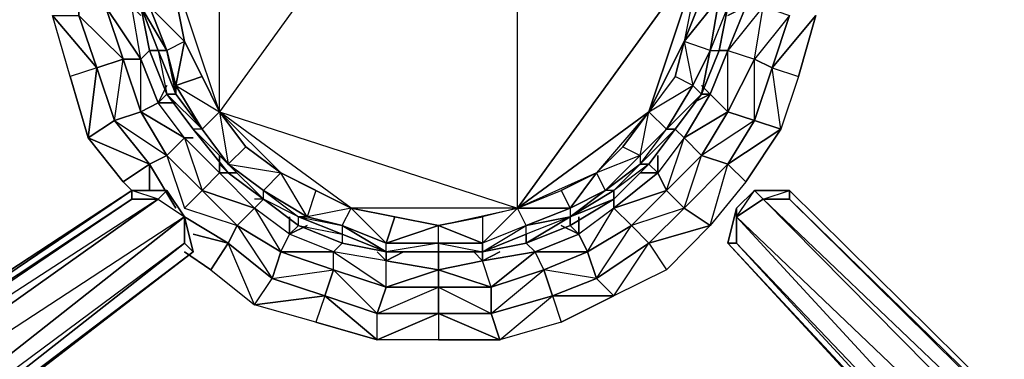
# Model space of a CAD drawing. Units: inches. Extents: x 0 to 30, y -28.5 to 0.
# Drawn here: x 22.3 to 26.8, y -9.7 to -8.2 of the extents above; entities that cross this region are included whole.
import ezdxf

# ---------------------------------------------------------------- set-up
doc = ezdxf.new("R2010")
doc.units = ezdxf.units.IN
doc.header["$MEASUREMENT"] = 0
doc.layers.get('0').update_dxf_attribs({"true_color": 0xe05656})

msp = doc.modelspace()

# ---------------------------------------------------------------- linework, layer by layer
at = {"color": 164}
for points in [[(24.831, -9.0582), (24.6309, -9.0982), (24.831, -9.0182), (24.6309, -9.0982), (24.5909, -9.0182), (24.4308, -9.0582), (24.2306, -9.0982), (24.4308, -9.0582), (24.4308, -9.1783), (24.2306, -9.0982), (24.5909, -9.0182), (24.5909, -6.6948), (23.23, -8.5779), (24.5909, -9.0182), (23.8304, -9.0182), (23.6703, -8.9381), (23.6302, -9.0582), (23.5102, -8.8581), (23.6703, -8.9381), (23.8304, -9.0182), (23.6302, -9.0582), (23.7903, -9.0982), (23.7903, -9.1382), (23.9905, -9.2183)], [(23.9905, -9.1783), (23.8304, -9.0182), (24.2306, -9.0982), (24.5909, -9.0182), (23.8304, -9.0182), (23.23, -8.5779), (24.5909, -9.0182), (24.5909, -6.6948)], [(24.5909, -6.6948), (23.23, -8.5779), (23.23, -7.1351)], [(25.4314, -7.8574), (25.1912, -8.5779), (24.5909, -9.0182), (25.4314, -7.8574), (24.5909, -6.6948)], [(24.5909, -6.6948), (25.1912, -7.1351), (25.3113, -7.2952), (25.3914, -7.2551), (25.1912, -7.1351), (25.3513, -7.4953), (25.4314, -7.8574), (25.3513, -8.2577), (25.3113, -8.4178), (25.1912, -8.5779), (25.3914, -8.4578), (25.3113, -8.4178), (25.3513, -8.2577), (25.3914, -8.4578), (25.4714, -8.2977), (25.5114, -8.2977), (25.5515, -8.0976)], [(25.3113, -7.055), (25.4314, -7.2551), (25.2713, -7.095), (25.3914, -7.2551), (25.4314, -7.2551), (25.4714, -7.4553), (25.3914, -7.2551), (25.4714, -7.4553), (25.3513, -7.4953), (25.4314, -7.6554), (25.5114, -7.6554), (25.3513, -7.4953), (25.4314, -7.6554), (25.4314, -7.8574), (25.4314, -8.0575), (25.3513, -8.2577), (25.4314, -8.0575), (25.4314, -7.8574)], [(23.0299, -7.2551), (23.1499, -7.095), (23.23, -7.1351), (23.1499, -7.2952), (23.0699, -7.4953), (22.9898, -7.8574), (23.0299, -8.0575), (23.0699, -8.2577), (23.0299, -8.4578), (23.1499, -8.4178), (23.23, -8.5779), (23.1499, -8.6579)], [(23.1499, -8.6579), (23.0299, -8.4578), (23.0699, -8.2577), (22.9098, -8.0976), (23.0299, -8.0575), (22.9898, -7.8574), (23.0699, -8.2577), (23.23, -8.5779), (22.9898, -7.8574), (23.23, -7.1351)], [(23.27, -8.818), (23.1499, -8.6579), (23.23, -8.5779), (23.1499, -8.4178), (23.0699, -8.2577), (23.1499, -8.4178), (23.0299, -8.4578), (23.23, -8.5779), (22.9898, -7.8574), (23.0699, -8.2577), (23.23, -8.5779), (23.23, -7.1351), (22.9898, -7.8574), (23.0699, -7.4953), (23.23, -7.1351), (23.0299, -7.2551)], [(25.5114, -7.4553), (25.5114, -7.4152), (25.5515, -7.6554), (25.5114, -7.8574), (25.5515, -8.0976), (25.5114, -8.2977), (25.5515, -8.0976), (25.5114, -8.0575)], [(22.8698, -7.6554), (22.9498, -7.4553), (22.9898, -7.4553), (22.9098, -7.6554), (22.9898, -7.8574), (22.9098, -8.0976), (22.9898, -8.2977), (22.9498, -8.2977), (22.9898, -8.4978), (22.9098, -8.2977), (22.9898, -8.4978), (23.0299, -8.4978), (22.9498, -8.2977), (22.9098, -8.2977), (22.8698, -8.0976)], [(23.0299, -8.4978), (22.9498, -8.2977), (22.9898, -8.2977), (22.9098, -8.0976), (23.0699, -8.2577), (23.0299, -8.0575), (22.9898, -7.8574)], [(25.4314, -8.4978), (25.3113, -8.6579), (25.2713, -8.6579), (25.1512, -8.778), (25.1912, -8.5779), (25.0712, -8.738), (25.1512, -8.778), (24.9511, -8.8581), (25.0712, -8.738), (25.1912, -8.5779), (25.4314, -7.8574), (24.5909, -9.0182), (25.1912, -8.5779), (24.9511, -8.8581), (24.831, -9.0182), (24.9911, -8.9381), (24.831, -9.0582)], [(25.4314, -7.8574), (25.3513, -8.2577), (25.1912, -8.5779), (25.3914, -8.4578), (25.4314, -8.4978), (25.3113, -8.6579), (25.4314, -8.4978), (25.2713, -8.6579), (25.3914, -8.4578), (25.3113, -8.4178), (25.1912, -8.5779), (25.3513, -8.2577), (25.3914, -8.4578), (25.4714, -8.2977), (25.3513, -8.2577), (25.5114, -8.0575), (25.4714, -8.2977), (25.4314, -8.4978), (25.3113, -8.6579)], [(22.9098, -8.0976), (23.0299, -8.0575), (23.0699, -8.2577), (22.9898, -8.2977), (22.8698, -8.0976)], [(25.5515, -8.0976), (25.4714, -8.2977), (25.5114, -8.0575), (25.4714, -8.2977), (25.3513, -8.2577), (25.3113, -8.4178), (25.1912, -8.5779), (24.9511, -8.8581), (24.5909, -9.0182), (24.791, -8.9381), (24.9511, -8.8581), (24.9911, -8.9381), (25.1512, -8.778), (24.9911, -8.9381), (25.1512, -8.818), (25.0311, -8.9381), (24.9911, -8.9381), (24.831, -9.0182), (24.9511, -8.8581), (24.791, -8.9381), (24.831, -9.0182), (24.5909, -9.0182), (24.791, -8.9381), (24.9511, -8.8581), (24.5909, -9.0182), (24.791, -8.9381), (24.831, -9.0182), (24.6309, -9.0982), (24.831, -9.0582), (24.6309, -9.1382), (24.6309, -9.1783), (24.4308, -9.2183)], [(22.9898, -8.4978), (22.9098, -8.2977), (22.8698, -8.0976)], [(22.8698, -8.0976), (22.9098, -8.2977)], [(25.5515, -8.0976), (25.5114, -8.2977), (25.4314, -8.4978), (25.4714, -8.2977), (25.3914, -8.4578), (25.4314, -8.4978)], [(25.5114, -8.2977), (25.4314, -8.4978)], [(23.9905, -9.2183), (23.7903, -9.0982), (23.9905, -9.1783), (23.7903, -9.0982), (23.8304, -9.0182), (23.6703, -8.9381), (23.5102, -8.8581), (23.6703, -8.9381), (23.6302, -9.0582), (23.5102, -8.8581), (23.8304, -9.0182), (23.23, -8.5779), (23.27, -8.818), (23.1499, -8.6579), (23.1099, -8.6579), (22.9898, -8.4978)], [(23.27, -8.818), (23.1099, -8.6579), (22.9898, -8.4978)], [(22.9898, -8.4978), (23.0299, -8.4978)], [(22.9898, -8.4978), (23.1499, -8.6579), (23.0299, -8.4978)], [(23.0299, -8.4978), (23.1499, -8.6579)], [(25.4314, -8.4978), (25.2713, -8.6579), (25.3914, -8.4578), (25.2713, -8.6579), (25.1912, -8.5779), (25.0712, -8.738), (24.9511, -8.8581), (25.0712, -8.738), (25.1512, -8.778), (25.1512, -8.818), (25.1912, -8.818), (25.0311, -8.9781), (25.1912, -8.818), (25.0311, -8.9381), (25.0311, -8.9781), (24.831, -9.0582)], [(25.4314, -8.4978), (25.3113, -8.6579), (25.1512, -8.818), (25.2713, -8.6579), (25.1512, -8.778), (25.1512, -8.818)], [(24.4308, -9.1783), (24.2306, -9.1783), (24.2306, -9.0982), (24.0305, -9.0582), (23.8304, -9.0182), (23.5102, -8.8581), (23.23, -8.5779), (23.3501, -8.738), (23.5102, -8.8581), (23.4301, -8.9381), (23.6302, -9.0582), (23.5902, -9.0582)], [(23.1099, -8.6579), (23.27, -8.818), (23.1499, -8.6579)], [(25.3113, -8.6579), (25.1912, -8.818)], [(23.5902, -9.0982), (23.5902, -9.0582), (23.4301, -8.9781), (23.27, -8.818), (23.4301, -8.9381), (23.27, -8.818)], [(23.5902, -9.0982), (23.5902, -9.0582), (23.4301, -8.9781), (23.27, -8.818)], [(25.1912, -8.818), (25.0311, -8.9781), (24.831, -9.0582)], [(24.831, -9.0582), (25.0311, -8.9781), (25.0311, -8.9381), (25.1512, -8.818), (24.9911, -8.9381)], [(23.5902, -9.0582), (23.4301, -8.9781), (23.4301, -8.9381)], [(24.831, -9.0582), (25.0311, -8.9381), (24.9911, -8.9381)], [(23.5902, -9.0982), (23.7903, -9.1382), (23.5902, -9.0582), (23.7903, -9.0982), (23.8304, -9.0182), (23.6302, -9.0582), (23.7903, -9.0982), (23.7903, -9.1382)], [(24.831, -9.0582), (24.6309, -9.1382), (24.6309, -9.0982), (24.4308, -9.1783), (24.5909, -9.0182), (24.4308, -9.0582), (24.4308, -9.1783)], [(23.5902, -9.0982), (23.5902, -9.0582)], [(24.831, -9.0582), (24.6309, -9.1382), (24.4308, -9.2183), (24.6309, -9.0982), (24.4308, -9.1783), (24.4308, -9.2183)], [(23.9905, -9.2183), (23.7903, -9.1783), (23.5902, -9.0982)], [(23.7903, -9.1382), (23.7903, -9.1783), (23.5902, -9.0982)], [(24.4308, -9.2183), (24.6309, -9.0982), (24.4308, -9.1783)], [(23.7903, -9.1783), (23.9905, -9.2183), (23.7903, -9.1382)], [(23.9905, -9.2183), (23.9905, -9.1783)], [(24.2306, -9.1783), (24.2306, -9.2183), (23.9905, -9.2183)], [(24.4308, -9.2183), (24.2306, -9.2183), (23.9905, -9.2183)], [(24.4308, -9.2183), (24.2306, -9.2183)]]:
    msp.add_lwpolyline(points, dxfattribs=at)
at = {"color": 173}
for points in [[(22.6696, -8.3777), (22.7897, -8.3377), (22.7097, -8.0976), (22.7897, -7.8574), (22.7097, -7.6154), (22.7897, -7.3752), (22.6696, -7.3352)], [(22.6696, -8.3777), (22.4676, -8.1376), (22.5877, -8.1376), (22.5877, -7.8574)], [(22.5877, -7.8574), (22.5877, -8.1376), (22.6696, -8.3777)], [(22.6696, -8.3777), (22.7497, -8.6179), (22.6296, -8.6979), (22.9098, -8.818), (22.9898, -8.778), (22.8698, -8.5779), (22.8698, -8.3377), (22.7097, -8.0976), (22.8297, -8.0976), (22.7897, -7.8574), (22.8698, -7.8574), (22.7897, -7.8574), (22.8297, -8.0976), (22.7097, -8.0976), (22.7897, -8.3377), (22.7097, -8.0976), (22.8698, -8.3377), (22.8297, -8.0976), (22.7897, -7.8574)], [(22.7897, -8.3377), (22.6696, -8.3777), (22.5877, -8.1376)], [(22.7497, -8.6179), (22.7897, -8.3377), (22.5877, -8.1376)], [(22.7497, -8.6179), (22.8698, -8.5779), (22.7897, -8.3377), (22.8698, -8.3377), (22.8297, -8.0976)], [(22.8698, -8.3377), (22.8297, -8.0976), (22.8698, -8.1376), (22.8297, -8.0976)], [(25.6734, -8.6179), (25.6734, -8.3377), (25.7135, -8.0976), (25.5515, -8.2977), (25.6734, -8.3377), (25.5515, -8.5779), (25.5515, -8.2977), (25.6334, -8.0976), (25.5515, -8.1376), (25.6334, -8.0976)], [(25.7535, -8.3777), (25.8736, -8.4178), (25.9536, -8.1376), (25.7535, -8.3777), (25.8335, -8.1376)], [(23.1499, -8.9381), (23.23, -8.8581), (23.0699, -8.6979), (23.1099, -8.6979), (23.0699, -8.6979), (22.8698, -8.5779), (22.9498, -8.5378), (22.8698, -8.3377), (22.9098, -8.2977), (22.8698, -8.3377), (22.9498, -8.5378), (22.8698, -8.5779), (22.9898, -8.778), (22.8698, -8.5779), (23.0699, -8.6979), (22.9498, -8.5378), (22.8698, -8.3377)], [(25.6734, -8.3377), (25.5515, -8.5779), (25.5515, -8.2977), (25.4714, -8.4978), (25.5515, -8.5779)], [(25.6734, -8.6179), (25.5515, -8.5779), (25.6734, -8.3377), (25.7535, -8.3777)], [(22.6696, -8.3777), (22.7497, -8.6179), (22.9098, -8.818)], [(25.7535, -8.3777), (25.6734, -8.6179)], [(25.4714, -8.4978), (25.3914, -8.5378), (25.4714, -8.4978), (25.3513, -8.6979), (25.3113, -8.6579), (25.3513, -8.6979), (25.4714, -8.4978), (25.3513, -8.6979), (25.5515, -8.5779), (25.4314, -8.778), (25.3513, -8.6979), (25.2313, -8.8581), (25.2313, -8.778), (25.2313, -8.8581)], [(25.6734, -8.6179), (25.5515, -8.5779), (25.4714, -8.4978)], [(22.7497, -8.6179), (22.9898, -8.778), (23.0699, -8.6979), (22.9498, -8.5378)], [(23.1499, -8.9381), (22.9898, -8.778), (23.0699, -8.6979), (22.9498, -8.5378), (23.0299, -8.5378), (22.9498, -8.5378)], [(22.7497, -8.6179), (22.8698, -8.5779)], [(22.9898, -8.778), (22.9098, -8.818), (22.7497, -8.6179)], [(25.5515, -8.818), (25.6334, -8.8981), (25.7935, -8.6579), (25.5515, -8.818), (25.6734, -8.6179)], [(25.3513, -9.0182), (25.2713, -8.9381), (25.4314, -8.778), (25.2713, -8.9381), (25.3513, -8.6979), (25.2313, -8.8581), (25.2713, -8.9381)], [(25.3513, -9.0182), (25.4314, -8.778), (25.2713, -8.9381), (25.3513, -8.6979), (25.2313, -8.8581)], [(23.0299, -9.0182), (22.9098, -8.818), (22.9098, -8.9381), (22.9098, -8.818), (23.0299, -9.0182), (22.9098, -8.818), (22.9898, -8.778), (23.1499, -8.9381)], [(25.4314, -8.778), (25.5515, -8.818), (25.3513, -9.0182)], [(23.0699, -9.0182), (23.31, -9.0982), (23.3901, -9.0182), (23.23, -8.8581)], [(23.5102, -9.2183), (23.31, -9.0982), (23.3901, -9.0182), (23.23, -8.8581), (23.31, -8.8581), (23.23, -8.8581)], [(25.1912, -9.1783), (25.1112, -9.0982), (25.0311, -9.0182), (25.0311, -8.9781), (25.0311, -9.0182), (25.2313, -8.8581), (25.0311, -9.0182), (25.2713, -8.9381), (25.1112, -9.0982), (25.0311, -9.0182), (24.871, -9.1382), (24.871, -9.0582), (24.871, -9.1382)], [(25.1912, -9.1783), (25.3513, -9.0182), (25.1112, -9.0982), (25.2713, -8.9381), (25.0311, -9.0182), (25.2313, -8.8581), (25.1512, -8.8581), (25.2313, -8.8581)], [(25.3513, -9.0182), (25.2713, -8.9381), (25.2313, -8.8581)], [(23.5102, -9.2183), (23.5502, -9.1382), (23.3901, -9.0182), (23.4301, -8.9781), (23.3901, -9.0182), (23.1499, -8.9381)], [(23.27, -9.1783), (23.31, -9.0982), (23.1499, -8.9381)], [(24.9511, -9.3403), (24.9111, -9.2183), (25.1112, -9.0982), (24.9111, -9.2183), (25.0311, -9.0182), (24.871, -9.1382), (24.9111, -9.2183)], [(24.9511, -9.3403), (25.1112, -9.0982), (24.9111, -9.2183), (25.0311, -9.0182), (24.871, -9.1382)], [(25.1912, -9.1783), (25.2713, -9.3002), (25.4714, -9.0982), (25.1912, -9.1783), (25.3513, -9.0182)], [(23.0699, -9.0582), (23.27, -9.1783)], [(23.31, -9.0982), (23.27, -9.1783), (23.0699, -9.0582), (23.27, -9.1783)], [(23.9905, -9.3803), (23.7503, -9.3002), (23.7503, -9.2183), (23.5502, -9.1382), (23.6302, -9.0982), (23.5502, -9.1382)], [(24.751, -9.4203), (24.9511, -9.3403), (24.7109, -9.3002), (24.9111, -9.2183), (24.6709, -9.2183), (24.871, -9.1382), (24.791, -9.0982), (24.871, -9.1382)], [(25.1112, -9.0982), (25.1912, -9.1783), (24.9511, -9.3403)], [(23.4701, -9.3403), (23.7503, -9.3002), (23.7503, -9.2183), (23.5502, -9.1382)], [(24.751, -9.4203), (24.7109, -9.3002), (24.6709, -9.2183), (24.6309, -9.1783), (24.6709, -9.2183), (24.871, -9.1382), (24.6709, -9.2183), (24.9111, -9.2183), (24.7109, -9.3002), (24.6709, -9.2183), (24.4308, -9.2602), (24.5108, -9.2183), (24.4308, -9.2602)], [(24.9511, -9.3403), (24.9111, -9.2183), (24.871, -9.1382)], [(23.27, -9.1783), (23.19, -9.3002), (23.3901, -9.4603), (23.27, -9.1783), (23.4701, -9.3403), (23.7103, -9.4203)], [(23.19, -9.3002), (23.3901, -9.4603), (23.27, -9.1783)], [(23.19, -9.3002), (23.27, -9.1783)], [(23.5102, -9.2183), (23.7503, -9.3002), (23.7103, -9.4203), (23.3901, -9.4603), (23.4701, -9.3403), (23.27, -9.1783)], [(23.4701, -9.3403), (23.5102, -9.2183)], [(23.9905, -9.3803), (23.9905, -9.2602), (23.7503, -9.2183), (23.7903, -9.1783), (23.7503, -9.2183), (23.5102, -9.2183)], [(23.9905, -9.2602), (24.0705, -9.2183), (23.9905, -9.2602), (24.2306, -9.3002), (24.2306, -9.3803), (24.4708, -9.3803), (24.2306, -9.3002), (24.4308, -9.2602), (24.2306, -9.3002), (24.2306, -9.2183), (24.2306, -9.3002), (23.9905, -9.3803)], [(24.4708, -9.3803), (24.6709, -9.2183), (24.4308, -9.2602)], [(23.9504, -9.5004), (24.2306, -9.3803), (24.2306, -9.3002), (23.9905, -9.2602)], [(23.7503, -9.3002), (23.7103, -9.4203), (23.4701, -9.3403)], [(24.7109, -9.3002), (24.751, -9.4203), (24.4708, -9.5004)], [(24.751, -9.4203), (24.791, -9.5404), (25.0311, -9.4203), (24.751, -9.4203), (24.9511, -9.3403)], [(23.9905, -9.3803), (24.2306, -9.3803), (24.2306, -9.5004), (23.9504, -9.6204), (23.9504, -9.5004), (23.7103, -9.4203)], [(23.9504, -9.5004), (23.9905, -9.3803)], [(24.2306, -9.3803), (24.2306, -9.5004), (23.9504, -9.5004)], [(23.7103, -9.4203), (23.6703, -9.5404), (23.9504, -9.6204), (23.7103, -9.4203), (23.9504, -9.5004), (24.2306, -9.5004)], [(24.2306, -9.5004), (24.2306, -9.6204), (24.5108, -9.6204), (24.2306, -9.5004), (24.4708, -9.5004)], [(24.4708, -9.5004), (24.2306, -9.5004)]]:
    msp.add_lwpolyline(points, dxfattribs=at)
at = {"color": 214}
for points in [[(25.5114, -7.4152), (25.5515, -7.6554), (25.5915, -7.8574), (25.5515, -8.0976), (25.5114, -8.2977), (25.4314, -8.4978), (25.3113, -8.6579), (25.1912, -8.818), (25.0311, -8.9781), (24.831, -9.0982), (24.6309, -9.1783), (24.4308, -9.2183), (24.2306, -9.2183), (23.9905, -9.2183), (23.7903, -9.1783), (23.5902, -9.0982), (23.4301, -8.9781), (23.27, -8.8581), (23.4301, -8.9781), (23.3901, -8.9781)], [(22.8698, -8.0976), (22.9098, -8.2977), (22.9898, -8.4978), (23.1099, -8.6579), (23.27, -8.8581), (23.23, -8.818)], [(23.27, -8.8581), (23.4301, -8.9781)]]:
    msp.add_lwpolyline(points, dxfattribs=at)
at = {"color": 164}
for points in [[(25.4314, -8.0575), (25.5114, -8.0575), (25.3513, -8.2577)], [(22.9498, -8.2977), (22.8698, -8.0976), (22.9898, -8.2977), (22.9098, -8.0976), (22.8698, -8.0976)], [(22.9098, -8.2977), (22.9498, -8.2977), (22.8698, -8.0976)], [(25.4714, -8.2977), (25.5114, -8.2977), (25.4314, -8.4978), (25.5114, -8.2977), (25.5515, -8.0976)], [(25.5114, -8.2977), (25.5515, -8.0976)], [(23.0299, -8.4978), (23.1499, -8.6579), (23.0299, -8.4578), (23.23, -8.5779), (23.1499, -8.4178), (23.0699, -8.2577), (22.9898, -8.2977), (23.0299, -8.4578)], [(22.9498, -8.2977), (23.0299, -8.4978), (22.9898, -8.4978), (22.9098, -8.2977)], [(23.1499, -8.6579), (23.0299, -8.4978), (22.9898, -8.2977), (23.0299, -8.4578)], [(22.9898, -8.2977), (23.0299, -8.4978), (23.0299, -8.4578)], [(25.4314, -8.4978), (25.5114, -8.2977)], [(23.1099, -8.6579), (22.9898, -8.4978)], [(25.3113, -8.6579), (25.4314, -8.4978)], [(23.27, -8.818), (23.3501, -8.738), (23.5102, -8.8581), (23.23, -8.5779), (23.3501, -8.738)], [(23.27, -8.818), (23.5102, -8.8581), (23.4301, -8.9381), (23.5902, -9.0582), (23.6302, -9.0582), (23.4301, -8.9381), (23.27, -8.818), (23.5102, -8.8581), (23.3501, -8.738), (23.23, -8.5779)], [(25.1912, -8.5779), (25.2713, -8.6579), (25.3113, -8.6579), (25.1912, -8.818), (25.3113, -8.6579), (25.1512, -8.818), (25.2713, -8.6579), (25.1512, -8.778)], [(23.1499, -8.6579), (23.1099, -8.6579), (23.27, -8.818)], [(23.1499, -8.6579), (23.1099, -8.6579), (23.27, -8.818)], [(23.1499, -8.6579), (23.27, -8.818)], [(25.1912, -8.818), (25.1512, -8.818), (25.3113, -8.6579)], [(24.9511, -8.8581), (24.9911, -8.9381), (25.1512, -8.778)], [(23.27, -8.818), (23.4301, -8.9781)], [(23.27, -8.818), (23.4301, -8.9781), (23.4301, -8.9381)], [(25.0311, -8.9381), (25.1512, -8.818), (25.1912, -8.818), (25.0311, -8.9781)], [(23.5902, -9.0582), (23.7903, -9.1382), (23.5902, -9.0582), (23.7903, -9.0982), (23.6302, -9.0582), (23.4301, -8.9381)], [(24.831, -9.0582), (25.0311, -8.9381), (24.831, -9.0582), (24.9911, -8.9381), (24.831, -9.0182)], [(23.4301, -8.9781), (23.5902, -9.0982)], [(23.5902, -9.0982), (23.4301, -8.9781)], [(23.9905, -9.1783), (24.0305, -9.0582), (24.2306, -9.0982), (23.8304, -9.0182), (24.0305, -9.0582)], [(23.9905, -9.1783), (24.2306, -9.1783), (23.9905, -9.1783), (24.2306, -9.0982), (24.0305, -9.0582), (23.8304, -9.0182)], [(24.5909, -9.0182), (24.4308, -9.0582), (24.2306, -9.0982), (24.4308, -9.1783)], [(24.5909, -9.0182), (24.831, -9.0182), (24.831, -9.0582), (24.6309, -9.1382), (24.6309, -9.1783), (24.4308, -9.2183), (24.6309, -9.1382), (24.6309, -9.0982)], [(24.6309, -9.1783), (24.831, -9.0582), (24.6309, -9.1783), (24.6309, -9.1382)], [(24.6309, -9.1783), (24.831, -9.0582)], [(24.831, -9.0982), (24.831, -9.0582)], [(23.7903, -9.1783), (23.5902, -9.0982)], [(23.7903, -9.0982), (23.9905, -9.2183), (23.9905, -9.1783)], [(23.9905, -9.1783), (24.2306, -9.1783), (24.2306, -9.0982)], [(23.7903, -9.1382), (23.7903, -9.1783), (23.9905, -9.2183)], [(23.7903, -9.1382), (23.7903, -9.1783), (23.9905, -9.2183)], [(24.6309, -9.1382), (24.6309, -9.1783), (24.4308, -9.2183)], [(23.9905, -9.2183), (24.2306, -9.2183), (24.2306, -9.1783)], [(24.2306, -9.2183), (23.9905, -9.2183)], [(24.2306, -9.1783), (24.4308, -9.1783), (24.4308, -9.2183), (24.2306, -9.2183)], [(24.2306, -9.1783), (24.4308, -9.2183), (24.4308, -9.1783)], [(24.2306, -9.2183), (24.4308, -9.2183)], [(24.4308, -9.2183), (24.2306, -9.2183)]]:
    msp.add_lwpolyline(points, close=True, dxfattribs=at)
at = {"color": 173}
for points in [[(22.5877, -8.1376), (22.6696, -8.3777), (22.5477, -8.4178), (22.4676, -8.1376)], [(22.6696, -8.3777), (22.6296, -8.6979), (22.5477, -8.4178), (22.4676, -8.1376)], [(25.4714, -8.4978), (25.4314, -8.4578), (25.4714, -8.4978), (25.5515, -8.2977), (25.6734, -8.3377), (25.7135, -8.0976), (25.5515, -8.2977), (25.6334, -8.0976), (25.5515, -8.2977), (25.5114, -8.2977), (25.5515, -8.2977)], [(25.6734, -8.3377), (25.7135, -8.0976), (25.8335, -8.1376), (25.7535, -8.3777)], [(25.6734, -8.6179), (25.7935, -8.6579), (25.7535, -8.3777), (25.8335, -8.1376), (25.6734, -8.3377), (25.7535, -8.3777)], [(25.7535, -8.3777), (25.9536, -8.1376), (25.8736, -8.4178), (25.7935, -8.6579)], [(22.7897, -8.3377), (22.8698, -8.5779), (22.7497, -8.6179), (22.6696, -8.3777)], [(22.8698, -8.3377), (22.7897, -8.3377), (22.8698, -8.5779)], [(22.6696, -8.3777), (22.5477, -8.4178), (22.6296, -8.6979)], [(25.7535, -8.3777), (25.8736, -8.4178), (25.7935, -8.6579), (25.6734, -8.6179)], [(22.9898, -8.4578), (22.9498, -8.5378)], [(22.9898, -8.4978), (22.9498, -8.5378)], [(25.4314, -8.4978), (25.4714, -8.4978)], [(25.3513, -8.6979), (25.4314, -8.778), (25.5515, -8.5779)], [(25.4314, -8.778), (25.5515, -8.5779), (25.6734, -8.6179), (25.5515, -8.818)], [(22.7497, -8.6179), (22.9098, -8.818), (22.7897, -8.8981), (22.6296, -8.6979)], [(25.4314, -8.778), (25.5515, -8.818), (25.6734, -8.6179)], [(25.5515, -8.818), (25.7935, -8.6579), (25.6334, -8.8981), (25.4714, -9.0982)], [(22.9098, -8.818), (22.6296, -8.6979), (22.7897, -8.8981), (22.8297, -8.9381), (22.7897, -8.8981)], [(23.1499, -8.9381), (23.31, -9.0982), (23.1499, -8.9381), (23.3901, -9.0182), (23.23, -8.8581), (23.0699, -8.6979)], [(23.0699, -8.6979), (23.1499, -8.9381), (23.23, -8.8581)], [(22.9898, -8.778), (23.0699, -9.0182), (23.1499, -8.9381)], [(23.23, -8.778), (23.23, -8.8581)], [(25.1912, -8.818), (25.2313, -8.8581)], [(25.5515, -8.818), (25.6334, -8.8981), (25.4714, -9.0982), (25.3513, -9.0182)], [(25.3513, -9.0182), (25.4714, -9.0982), (25.5515, -8.818)], [(23.0699, -9.0182), (23.1499, -8.9381)], [(25.1112, -9.0982), (25.2713, -8.9381), (25.3513, -9.0182), (25.1912, -9.1783)], [(23.5102, -9.2183), (23.7503, -9.3002), (23.5102, -9.2183), (23.7503, -9.2183), (23.5502, -9.1382), (23.3901, -9.0182)], [(23.3901, -9.0182), (23.5102, -9.2183), (23.5502, -9.1382)], [(23.5502, -9.0582), (23.5502, -9.1382)], [(23.31, -9.0982), (23.5102, -9.2183), (23.4701, -9.3403), (23.27, -9.1783)], [(23.31, -9.0982), (23.4701, -9.3403), (23.5102, -9.2183)], [(23.5902, -9.0982), (23.5502, -9.1382)], [(24.831, -9.0982), (24.871, -9.1382)], [(25.1912, -9.1783), (25.4714, -9.0982), (25.2713, -9.3002), (25.0311, -9.4203)], [(23.1099, -9.1382), (23.27, -9.1783)], [(23.19, -9.3002), (23.0699, -9.2183)], [(23.9905, -9.3803), (24.2306, -9.3803), (23.9905, -9.3803), (24.2306, -9.3002), (23.9905, -9.2602), (23.7503, -9.2183)], [(23.7503, -9.2183), (23.9905, -9.3803), (23.9905, -9.2602)], [(23.9504, -9.2183), (23.9905, -9.2602)], [(23.9905, -9.2183), (23.9905, -9.2602)], [(24.3907, -9.2183), (24.4308, -9.2602)], [(24.4308, -9.2183), (24.4308, -9.2602)], [(24.4708, -9.3803), (24.4308, -9.2602), (24.6709, -9.2183), (24.4708, -9.3803), (24.7109, -9.3002), (24.4708, -9.3803), (24.4708, -9.5004), (24.7109, -9.3002)], [(24.7109, -9.3002), (24.9111, -9.2183), (24.9511, -9.3403), (24.751, -9.4203)], [(25.1912, -9.1783), (25.2713, -9.3002), (25.0311, -9.4203), (24.9511, -9.3403)], [(24.9511, -9.3403), (25.0311, -9.4203), (25.1912, -9.1783)], [(24.2306, -9.3002), (24.4708, -9.3803), (24.4308, -9.2602)], [(23.7503, -9.3002), (23.9905, -9.3803), (23.9504, -9.5004), (23.7103, -9.4203)], [(23.7503, -9.3002), (23.9504, -9.5004), (23.9905, -9.3803)], [(23.4701, -9.3403), (23.7103, -9.4203), (23.6703, -9.5404), (23.3901, -9.4603)], [(24.2306, -9.3803), (24.4708, -9.3803), (24.4708, -9.5004), (24.2306, -9.5004)], [(24.2306, -9.3803), (24.4708, -9.5004), (24.4708, -9.3803)], [(23.7103, -9.4203), (23.9504, -9.6204), (23.6703, -9.5404), (23.3901, -9.4603)], [(24.751, -9.4203), (24.791, -9.5404), (24.5108, -9.6204), (24.4708, -9.5004)], [(24.4708, -9.5004), (24.5108, -9.6204), (24.751, -9.4203)], [(24.751, -9.4203), (25.0311, -9.4203), (24.791, -9.5404), (24.5108, -9.6204)], [(23.9504, -9.5004), (24.2306, -9.5004), (24.2306, -9.6204), (23.9504, -9.6204)], [(24.2306, -9.5004), (24.5108, -9.6204), (24.2306, -9.6204), (23.9504, -9.6204)]]:
    msp.add_lwpolyline(points, close=True, dxfattribs=at)
at = {"color": 214}
for points in [[(22.8698, -8.0976), (22.9098, -8.2977)], [(25.5515, -8.0976), (25.5114, -8.2977)], [(22.9898, -8.4978), (22.9098, -8.2977)], [(25.4314, -8.4978), (25.5114, -8.2977)], [(22.9898, -8.4978), (23.1099, -8.6579)], [(25.4314, -8.4978), (25.3113, -8.6579)], [(23.27, -8.8581), (23.1099, -8.6579)], [(25.1912, -8.818), (25.3113, -8.6579)], [(25.1912, -8.818), (25.0311, -8.9781)], [(23.5902, -9.0982), (23.4301, -8.9781)], [(24.831, -9.0982), (25.0311, -8.9781)], [(23.5902, -9.0982), (23.7903, -9.1783)], [(24.831, -9.0982), (24.6309, -9.1783)], [(23.9905, -9.2183), (23.7903, -9.1783)], [(23.9905, -9.2183), (24.2306, -9.2183)], [(24.4308, -9.2183), (24.2306, -9.2183)], [(24.4308, -9.2183), (24.6309, -9.1783)]]:
    msp.add_lwpolyline(points, close=True, dxfattribs=at)
at = {"color": 24}
for points in [[(20.5064, -11.2234), (23.1099, -9.2183), (23.0699, -9.0582), (22.9898, -8.9381), (22.8297, -8.9381), (20.1061, -10.7831)], [(22.9898, -8.9381), (22.8297, -8.9381)], [(23.0699, -9.0582), (22.9898, -8.9381)], [(29.1976, -12.1859), (29.6779, -12.5461), (29.6779, -12.6262), (29.2376, -12.306), (29.6779, -12.6262), (29.6379, -12.6262), (29.5578, -12.5461), (29.3977, -12.386), (29.1976, -12.2659), (25.8335, -8.9381), (25.6734, -8.9381), (25.5915, -9.0182), (25.5515, -9.1783), (28.7973, -12.7062), (28.9174, -12.8663), (29.0375, -13.0264), (29.1576, -13.1065), (29.1576, -13.1465), (29.0775, -13.0264), (29.1576, -13.1465), (29.0775, -13.1465), (28.9174, -12.8663), (29.0775, -13.1465)], [(25.5915, -9.1783), (28.8374, -12.7062), (28.7973, -12.7062), (25.5515, -9.1783), (25.5915, -9.1783), (25.5915, -9.0182), (25.5515, -9.1783), (28.7973, -12.7062), (25.5515, -9.1783), (25.5915, -9.0182), (25.6734, -8.9381), (25.7135, -8.9781), (25.8335, -8.9381)], [(28.7973, -12.7062), (28.8374, -12.7062), (28.8774, -12.6262), (25.5915, -9.0582), (25.6734, -8.9381), (25.5915, -9.0182), (25.5915, -9.0582), (25.5915, -9.1783), (28.8774, -12.6262), (29.1175, -12.426)], [(29.1976, -12.306), (29.1976, -12.2659), (25.8335, -8.9381), (25.8335, -8.9781), (29.1976, -12.2659), (29.1976, -12.306), (25.8335, -8.9781), (25.8335, -8.9381), (29.1976, -12.2659)], [(23.0699, -9.0582), (23.0699, -9.1783), (23.1099, -9.2183), (20.5064, -11.2234), (23.1099, -9.2183), (20.4663, -11.2234), (23.0699, -9.1783), (20.4263, -11.1433), (23.0699, -9.0582), (20.1862, -10.9432), (22.9498, -8.9781), (20.1061, -10.8231), (22.8297, -8.9781), (22.9498, -8.9781), (23.0699, -9.0582), (23.0699, -9.1783), (20.4663, -11.2234)], [(23.0699, -9.0582), (23.0699, -9.1783), (20.4663, -11.2234), (20.4263, -11.1433)], [(20.4663, -11.2234), (20.4263, -11.1433), (23.0699, -9.0582)], [(23.0699, -9.1783), (23.1099, -9.2183), (20.5064, -11.2234), (20.4663, -11.2234)]]:
    msp.add_lwpolyline(points, dxfattribs=at)
for points in [[(22.8297, -8.9381), (22.8297, -8.9781), (20.1061, -10.8231), (20.1061, -10.7831)], [(22.8297, -8.9381), (22.8297, -8.9781), (20.1061, -10.7831), (22.8297, -8.9381), (20.3863, -10.541)], [(22.8297, -8.9381), (22.9898, -8.9381), (22.9498, -8.9781), (22.8297, -8.9781)], [(22.9898, -8.9381), (22.9498, -8.9781), (22.8297, -8.9381)], [(22.9898, -8.9381), (22.9498, -8.9781), (23.0699, -9.0582)], [(22.9898, -8.9381), (23.0699, -9.0582)], [(25.6734, -8.9381), (25.7135, -8.9781), (25.5915, -9.0582), (25.5915, -9.0182)], [(25.8335, -8.9381), (25.8335, -8.9781), (25.7135, -8.9781), (25.6734, -8.9381)], [(25.6734, -8.9381), (25.8335, -8.9381)], [(20.1061, -10.8231), (22.8297, -8.9781), (22.9498, -8.9781), (20.1862, -10.9432)], [(23.0699, -9.0582), (20.4263, -11.1433), (20.1862, -10.9432), (22.9498, -8.9781)], [(29.1175, -12.426), (28.8774, -12.6262), (25.5915, -9.0582), (25.7135, -8.9781)], [(25.7135, -8.9781), (25.5915, -9.0582), (29.1175, -12.426)], [(29.1976, -12.306), (29.1175, -12.426), (25.7135, -8.9781), (25.8335, -8.9781)], [(25.8335, -8.9781), (25.7135, -8.9781), (29.1976, -12.306)], [(25.5915, -9.0582), (25.5915, -9.1783), (25.5515, -9.1783), (25.5915, -9.0182)], [(23.0699, -9.0582), (23.1099, -9.2183), (23.0699, -9.1783)], [(23.0699, -9.0582), (23.1099, -9.2183)], [(28.8774, -12.6262), (28.8374, -12.7062), (25.5915, -9.1783), (25.5915, -9.0582)], [(28.8374, -12.7062), (25.5915, -9.1783), (25.5515, -9.1783)]]:
    msp.add_lwpolyline(points, close=True, dxfattribs=at)

doc.saveas('drawing.dxf')
